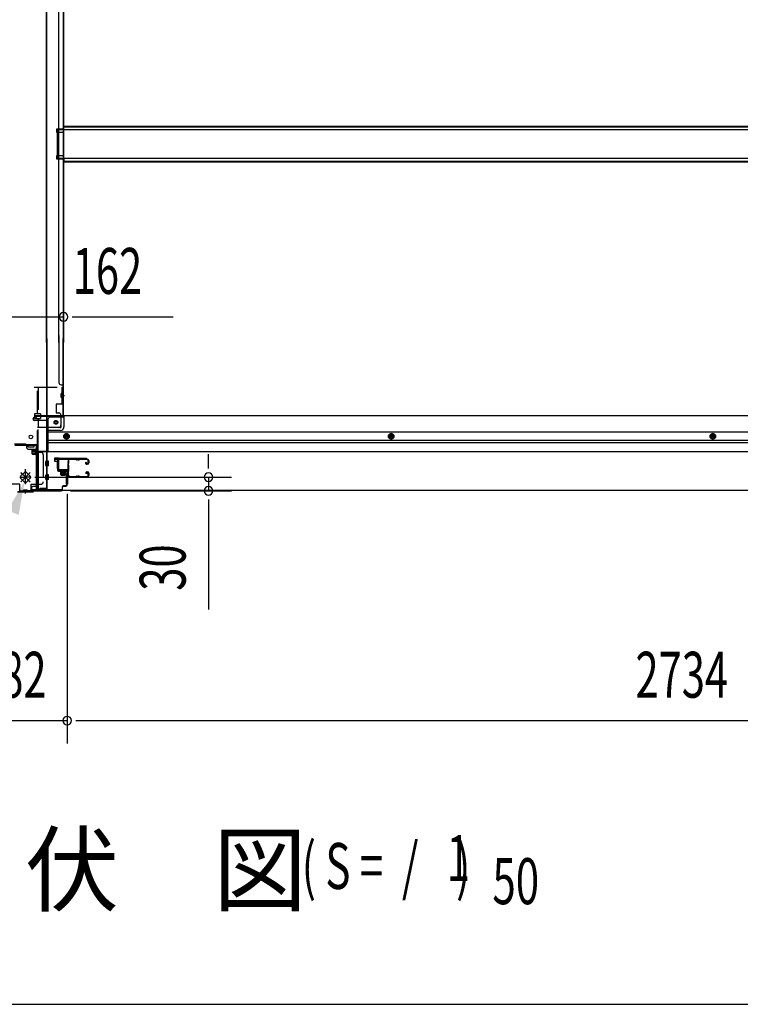
# Model space of a CAD drawing. Extents: x 542 to 20656, y 217 to 14052.
# Drawn here: x 5442 to 7013, y 517 to 2663 of the extents above; entities that cross this region are included whole.
import ezdxf

# ---------------------------------------------------------------- set-up
doc = ezdxf.new("R2010")
doc.units = 0
doc.header["$LTSCALE"] = 50
doc.header["$MEASUREMENT"] = 0
doc.linetypes.add('HIDE-M', pattern=[2, 1, -1])
doc.linetypes.add('HIDE-S', pattern=[1, 0.5, -0.5])
for name, color, linetype in [('HIKIDASHI', 6, 'CONTINUOUS'), ('M1', 4, 'CONTINUOUS'), ('SUNPOU', 4, 'CONTINUOUS'), ('U1', 3, 'CONTINUOUS'), ('WAKUSEN-01', 50, 'CONTINUOUS'), ('サイドレ-ル', 3, 'CONTINUOUS'), ('サイドレール取付板', 6, 'CONTINUOUS'), ('下枠中', 2, 'CONTINUOUS'), ('下枠前', 3, 'CONTINUOUS'), ('下枠接続金具前中', 6, 'HIDE-M'), ('中柱前', 3, 'CONTINUOUS'), ('中柱前補強', 2, 'CONTINUOUS'), ('床補強', 3, 'CONTINUOUS'), ('柱前', 3, 'CONTINUOUS')]:
    doc.layers.add(name, color=color, linetype=linetype)
doc.styles.add('00', font='ROMANS', dxfattribs={"width": 0.666667, "bigfont": 'BIGFONT'})
doc.styles.add('01', font='ROMANS', dxfattribs={"height": 3, "bigfont": 'BIGFONT'})

msp = doc.modelspace()

# ---------------------------------------------------------------- linework, layer by layer
at = {"layer": 'HIKIDASHI'}
msp.add_solid([(5415.3, 1593.5), (5440.1, 1583.6), (5452.7, 1655.2)], dxfattribs=at)
at = {"layer": 'SUNPOU'}
for p, q in [((5371.8, 2015.3), (5537.8, 2015.3)), ((5471.5, 2015.3), (5490.3, 2015.3)), ((5477.8, 2015.3), (5502.8, 2015.3)), ((5556.5, 2015.3), (5575.3, 2015.3)), ((5562.8, 2015.3), (5776.7, 2015.3)), ((5853.8, 1690.8), (5853.8, 1715.8)), ((5853.8, 1684.5), (5853.8, 1703.3)), ((5475.4, 1665.8), (5903.8, 1665.8)), ((5853.8, 1665.8), (5853.8, 1636)), ((5553, 1636), (5903.8, 1636)), ((5545.8, 1629.8), (5545.8, 1085.5)), ((5545.8, 1629.8), (5545.8, 1085.5)), ((5853.8, 1617.2), (5853.8, 1598.5)), ((5853.8, 1611), (5853.8, 1378)), ((5363.8, 1135.5), (5545.8, 1135.5)), ((5564.5, 1135.5), (5583.3, 1135.5)), ((5564.5, 1135.5), (5583.3, 1135.5)), ((5570.8, 1135.5), (5595.8, 1135.5)), ((5570.8, 1135.5), (8254.8, 1135.5))]:
    msp.add_line(p, q, dxfattribs=at)
for centre, start, end in [((5537.8, 2015.3), 0, 180), ((5537.8, 2015.3), 180, 0), ((5853.8, 1665.8), 90, 270), ((5853.8, 1665.8), 270, 90), ((5853.8, 1636), 90, 270), ((5853.8, 1636), 270, 90), ((5545.8, 1135.5), 0, 180), ((5545.8, 1135.5), 0, 180), ((5545.8, 1135.5), 0, 180), ((5545.8, 1135.5), 0, 180), ((5545.8, 1135.5), 180, 0), ((5545.8, 1135.5), 180, 0), ((5545.8, 1135.5), 180, 0), ((5545.8, 1135.5), 180, 0)]:
    msp.add_arc(centre, 9.38, start, end, dxfattribs=at)
at = {"layer": 'U1', "color": 3}
for p, q in [((5526.8, 1707), (5518.3, 1707)), ((5518.3, 1707), (5518.3, 1701)), ((5526.8, 1707), (5518.3, 1707)), ((5518.3, 1707), (5518.3, 1701)), ((5518.3, 1705), (5518.3, 1703.5)), ((5518.3, 1705), (5518.3, 1703.5)), ((5518.3, 1701), (5524.3, 1701)), ((5518.3, 1701), (5524.3, 1701)), ((5524.3, 1701), (5524.3, 1685)), ((5524.3, 1701), (5524.3, 1685)), ((5526.8, 1685), (5526.8, 1707)), ((5526.8, 1685), (5526.8, 1707)), ((5524.3, 1685), (5526.8, 1685)), ((5524.3, 1685), (5526.8, 1685)), ((5543.3, 1673.5), (5546.8, 1673.5)), ((5543.3, 1673.5), (5543.3, 1650.5)), ((5543.3, 1673.5), (5546.8, 1673.5)), ((5543.3, 1673.5), (5543.3, 1650.5)), ((5546.8, 1673.5), (5546.8, 1650.5)), ((5546.8, 1673.5), (5546.8, 1650.5)), ((5543.3, 1650.5), (5546.8, 1650.5)), ((5543.3, 1650.5), (5546.8, 1650.5))]:
    msp.add_line(p, q, dxfattribs=at)
at = {"layer": 'WAKUSEN-01'}
msp.add_line((542.5, 517.5), (20477.5, 517.5), dxfattribs=at)
at = {"layer": 'サイドレ-ル'}
for p, q in [((5564.3, 1704.4), (5551.1, 1704.4)), ((5567.9, 1704.4), (5569.7, 1704.4)), ((5567.9, 1704.4), (5569.7, 1704.4)), ((5569.7, 1703.4), (5567.9, 1703.4)), ((5569.7, 1703.4), (5567.9, 1703.4)), ((5573.3, 1705.4), (5589.3, 1705.4)), ((5573.3, 1705.4), (5589.3, 1705.4)), ((5589.3, 1704.4), (5573.3, 1704.4)), ((5589.3, 1704.4), (5573.3, 1704.4)), ((5587.2, 1698.6), (5586.3, 1698)), ((5587.2, 1698.6), (5586.3, 1698)), ((5586.8, 1697.2), (5587.7, 1697.8)), ((5586.8, 1697.2), (5587.7, 1697.8)), ((5587.7, 1697.8), (5587.2, 1698.6)), ((5587.7, 1697.8), (5587.2, 1698.6)), ((5588.6, 1695.4), (5587.4, 1695.4)), ((5588.6, 1695.4), (5587.4, 1695.4)), ((5588.6, 1695.4), (5589.8, 1695.4)), ((5588.6, 1695.4), (5589.8, 1695.4)), ((5591.8, 1697.4), (5591.8, 1701.9)), ((5591.8, 1697.4), (5591.8, 1701.9)), ((5592.8, 1701.9), (5592.8, 1697.4)), ((5592.8, 1701.9), (5592.8, 1697.4)), ((5587.4, 1694.4), (5588.6, 1694.4)), ((5587.4, 1694.4), (5588.6, 1694.4)), ((5588.4, 1673.1), (5587.5, 1673.7)), ((5588.4, 1673.1), (5587.5, 1673.7)), ((5588, 1674.6), (5588.9, 1673.9)), ((5588, 1674.6), (5588.9, 1673.9)), ((5588.9, 1673.9), (5588.4, 1673.1)), ((5588.9, 1673.9), (5588.4, 1673.1)), ((5589.8, 1694.4), (5588.6, 1694.4)), ((5589.8, 1694.4), (5588.6, 1694.4)), ((5588.6, 1677.4), (5589.8, 1677.4)), ((5588.6, 1677.4), (5589.8, 1677.4)), ((5589.8, 1676.4), (5588.6, 1676.4)), ((5589.8, 1676.4), (5588.6, 1676.4)), ((5591.8, 1669.9), (5591.8, 1674.4)), ((5591.8, 1669.9), (5591.8, 1674.4)), ((5592.8, 1674.4), (5592.8, 1669.9)), ((5592.8, 1674.4), (5592.8, 1669.9)), ((5549.3, 1669.8), (5549.3, 1669.7)), ((5551.8, 1667.4), (5564.3, 1667.4)), ((5551.8, 1667.4), (5564.3, 1667.4)), ((5564.3, 1666.4), (5551.8, 1666.4)), ((5564.3, 1666.4), (5551.8, 1666.4)), ((5567.9, 1668.4), (5569.7, 1668.4)), ((5567.9, 1668.4), (5569.7, 1668.4)), ((5569.7, 1667.4), (5567.9, 1667.4)), ((5569.7, 1667.4), (5567.9, 1667.4)), ((5573.3, 1667.4), (5589.3, 1667.4)), ((5573.3, 1667.4), (5589.3, 1667.4)), ((5589.3, 1666.4), (5573.3, 1666.4)), ((5589.3, 1666.4), (5573.3, 1666.4))]:
    msp.add_line(p, q, dxfattribs=at)
for centre, radius, start, end in [((5551.1, 1701.9), 3.5, 90, 205.639), ((5550.7, 1696.7), 3, 156.4435, 198.4381), ((5545.2, 1699.1), 3, 0.2396, 25.639), ((5545.2, 1699.1), 3, 336.4435, 0.2396), ((5376.6, 1684.8), 171.6, 356.7784, 3.6305), ((5551.1, 1701.9), 2.5, 90, 205.639), ((5550.7, 1696.7), 2, 156.4435, 198.4381), ((5545.2, 1699.1), 4, 0.2396, 25.639), ((5545, 1694.8), 4, 2.4739, 18.4381), ((5545.2, 1699.1), 4, 336.4435, 0.2396), ((5339.2, 1685.9), 210, 357.0724, 2.4739), ((5564.3, 1701.4), 4, 58.9973, 90), ((5564.3, 1701.4), 4, 58.9973, 90), ((5564.3, 1701.4), 3, 58.9973, 90), ((5564.3, 1701.4), 3, 58.9973, 90), ((5567.9, 1707.4), 4, 238.9973, 270), ((5567.9, 1707.4), 4, 238.9973, 270), ((5567.9, 1707.4), 3, 238.9973, 270), ((5567.9, 1707.4), 3, 238.9973, 270), ((5569.7, 1707.4), 3, 270, 301.0027), ((5569.7, 1707.4), 3, 270, 301.0027), ((5569.7, 1707.4), 4, 270, 301.0027), ((5569.7, 1707.4), 4, 270, 301.0027), ((5573.3, 1701.4), 4, 90, 121.0027), ((5573.3, 1701.4), 4, 90, 121.0027), ((5573.3, 1701.4), 3, 90, 121.0027), ((5573.3, 1701.4), 3, 90, 121.0027), ((5587.4, 1696.4), 2, 125, 270), ((5587.4, 1696.4), 2, 125, 270), ((5587.4, 1696.4), 1, 125, 270), ((5587.4, 1696.4), 1, 125, 270), ((5589.3, 1701.9), 3.5, 0, 90), ((5589.3, 1701.9), 3.5, 0, 90), ((5589.3, 1701.9), 2.5, 0, 90), ((5589.3, 1701.9), 2.5, 0, 90), ((5589.8, 1697.4), 2, 270, 0), ((5589.8, 1697.4), 3, 270, 0), ((5589.8, 1697.4), 3, 270, 0), ((5589.8, 1697.4), 2, 270, 0), ((5550.3, 1672.7), 3, 153.484, 212.8179), ((5544.9, 1675.4), 3, 333.484, 357.0724), ((5550.3, 1672.7), 2, 153.484, 212.8179), ((5544.9, 1675.4), 4, 333.484, 357.0724), ((5588.6, 1675.4), 2, 90, 235), ((5588.6, 1675.4), 2, 90, 235), ((5588.6, 1675.4), 1, 90, 235), ((5588.6, 1675.4), 1, 90, 235), ((5589.8, 1674.4), 3, 0, 90), ((5589.8, 1674.4), 3, 0, 90), ((5589.8, 1674.4), 2, 0, 90), ((5589.8, 1674.4), 2, 0, 90), ((5544.8, 1669.1), 3.5, 8.8438, 33.1161), ((5551.8, 1669.9), 3.5, 183.2758, 270), ((5544.8, 1669.1), 4.5, 8.8438, 33.1161), ((5551.8, 1669.9), 2.5, 183.2758, 270), ((5564.3, 1670.4), 3, 270, 301.0027), ((5564.3, 1670.4), 3, 270, 301.0027), ((5564.3, 1670.4), 4, 270, 301.0027), ((5564.3, 1670.4), 4, 270, 301.0027), ((5567.9, 1664.4), 4, 90, 121.0027), ((5567.9, 1664.4), 4, 90, 121.0027), ((5567.9, 1664.4), 3, 90, 121.0027), ((5567.9, 1664.4), 3, 90, 121.0027), ((5569.7, 1664.4), 4, 58.9973, 90), ((5569.7, 1664.4), 4, 58.9973, 90), ((5569.7, 1664.4), 3, 58.9973, 90), ((5569.7, 1664.4), 3, 58.9973, 90), ((5573.3, 1670.4), 4, 238.9973, 270), ((5573.3, 1670.4), 4, 238.9973, 270), ((5573.3, 1670.4), 3, 238.9973, 270), ((5573.3, 1670.4), 3, 238.9973, 270), ((5589.3, 1669.9), 3.5, 270, 0), ((5589.3, 1669.9), 2.5, 270, 0), ((5589.3, 1669.9), 2.5, 270, 0), ((5589.3, 1669.9), 3.5, 270, 0)]:
    msp.add_arc(centre, radius, start, end, dxfattribs=at)
at = {"layer": 'サイドレール取付板', "color": 6}
for p, q in [((5525.8, 1683), (5525.8, 1704)), ((5527.4, 1683), (5527.4, 1704)), ((5528.8, 1707), (5587.8, 1707)), ((5528.8, 1705.4), (5587.8, 1705.4)), ((5587.8, 1707), (5587.8, 1705.4)), ((5547.3, 1681.6), (5528.8, 1681.6)), ((5547.3, 1680), (5528.8, 1680)), ((5547.3, 1680), (5547.3, 1681.6))]:
    msp.add_line(p, q, dxfattribs=at)
at = {"layer": 'サイドレール取付板'}
msp.add_line((5551.1, 1705.4), (5564.3, 1705.4), dxfattribs=at)
at = {"layer": 'サイドレール取付板', "color": 6}
for centre, radius, start, end in [((5528.8, 1704), 3, 90, 180), ((5528.8, 1704), 1.4, 90, 180), ((5528.8, 1683), 3, 180, 270), ((5528.8, 1683), 1.4, 180, 270)]:
    msp.add_arc(centre, radius, start, end, dxfattribs=at)
at = {"layer": '下枠中'}
for p, q in [((5500.8, 1959.5), (5500.8, 3160.7)), ((5501.8, 1959.5), (5501.8, 3160.7)), ((5527.8, 1959.5), (5527.8, 3160.7)), ((5536.8, 3160.7), (5536.8, 1959.5)), ((5537.8, 3160.7), (5537.8, 1959.5)), ((5537.8, 2424.3), (5522.8, 2424.3)), ((5522.8, 2424.3), (5522.8, 2417.3)), ((5537.8, 2424.3), (5522.8, 2424.3)), ((5522.8, 2424.3), (5522.8, 2417.3)), ((5536.8, 2424.3), (5536.8, 2417.3)), ((5536.8, 2424.3), (5536.8, 2417.3)), ((5522.8, 2417.3), (5537.8, 2417.3)), ((5522.8, 2417.3), (5537.8, 2417.3)), ((5537.8, 2366.3), (5522.8, 2366.3)), ((5522.8, 2366.3), (5522.8, 2359.3)), ((5536.8, 2366.3), (5536.8, 2359.3)), ((5522.8, 2359.3), (5537.8, 2359.3)), ((5527.8, 1974.8), (5527.8, 1872.3)), ((5500.8, 1968.4), (5500.8, 1638.8)), ((5501.8, 1968.4), (5501.8, 1638.8)), ((5536.8, 1800.3), (5536.8, 1968.4)), ((5537.8, 1800.3), (5537.8, 1968.4)), ((5532.8, 1867.3), (5537.8, 1867.3)), ((5536.8, 1846.7), (5536.8, 1851.7)), ((5536.8, 1846.7), (5536.8, 1851.7)), ((5534, 1843.8), (5540.1, 1843.8)), ((5501.8, 1800.3), (5537.8, 1800.3)), ((5534.8, 1800.3), (5536.8, 1800.3)), ((5454.8, 1737.8), (5430.8, 1737.8)), ((5456.8, 1735.8), (5456.8, 1731.8)), ((5473.8, 1735.8), (5459.8, 1735.8)), ((5459.8, 1735.8), (5459.8, 1731.8)), ((5459.8, 1731.8), (5466.8, 1731.8)), ((5461.8, 1726.8), (5478.8, 1726.8)), ((5466.8, 1731.8), (5473.8, 1731.8)), ((5473.8, 1731.8), (5473.8, 1735.8)), ((5480.8, 1724.8), (5480.8, 1643.8)), ((5501.8, 1638.8), (5485.8, 1638.8))]:
    msp.add_line(p, q, dxfattribs=at)
msp.add_circle((5466.8, 1753.8), 4, dxfattribs=at)
for centre, radius, start, end in [((5532.8, 1872.3), 5, 180, 270), ((5454.8, 1735.8), 2, 0, 90), ((5461.8, 1731.8), 5, 180, 270), ((5478.8, 1724.8), 2, 0, 90), ((5485.8, 1643.8), 5, 180, 270)]:
    msp.add_arc(centre, radius, start, end, dxfattribs=at)
at = {"layer": '下枠前'}
for p, q in [((5471.8, 1792.3), (5471.8, 1793.3)), ((5477.8, 1796.3), (5474.8, 1796.3)), ((5503.8, 1789.3), (5474.8, 1789.3)), ((5537.8, 1799.3), (5476.8, 1799.3)), ((5476.8, 1798.3), (5476.8, 1799.3)), ((5538.8, 1798.3), (5476.8, 1798.3)), ((5479.8, 1798.3), (5479.8, 1799.3)), ((5503.8, 1791.3), (5503.8, 1720.8)), ((5536.8, 1796.3), (5508.8, 1796.3)), ((5532.8, 1775.8), (5532.8, 1796.3)), ((8287.8, 1799.3), (5537.8, 1799.3)), ((5538.8, 1798.3), (5538.8, 1799.3)), ((5538.8, 1798.1), (5538.8, 1775.8)), ((5530.8, 1773.8), (5503.8, 1773.8)), ((5530.8, 1767.8), (5503.8, 1767.8)), ((8321.8, 1764.3), (5503.8, 1764.3)), ((5539.3, 1757.9), (5544.3, 1760.8)), ((5544.3, 1760.8), (5549.3, 1757.9)), ((6251.8, 1760.8), (6246.8, 1757.9)), ((6256.8, 1757.9), (6251.8, 1760.8)), ((6952.8, 1760.8), (6947.8, 1757.9)), ((6957.8, 1757.9), (6952.8, 1760.8)), ((8321.8, 1745.8), (5503.8, 1745.8)), ((8321.8, 1740.8), (5503.8, 1740.8)), ((5539.3, 1752.1), (5539.3, 1757.9)), ((5544.3, 1749.3), (5539.3, 1752.1)), ((5549.3, 1752.1), (5544.3, 1749.3)), ((5549.3, 1757.9), (5549.3, 1752.1)), ((6246.8, 1757.9), (6246.8, 1752.1)), ((6246.8, 1752.1), (6251.8, 1749.3)), ((6251.8, 1749.3), (6256.8, 1752.1)), ((6256.8, 1752.1), (6256.8, 1757.9)), ((6947.8, 1757.9), (6947.8, 1752.1)), ((6947.8, 1752.1), (6952.8, 1749.3)), ((6952.8, 1749.3), (6957.8, 1752.1)), ((6957.8, 1752.1), (6957.8, 1757.9)), ((5503.8, 1722), (5482.8, 1722)), ((5482.8, 1722), (5482.8, 1636.8)), ((5503.8, 1722), (5482.8, 1722)), ((8342.8, 1720.8), (5482.8, 1720.8)), ((5499.3, 1722), (5499.3, 1720.8)), ((5499.3, 1691.3), (5499.3, 1700.3)), ((5504.8, 1700.8), (5499.8, 1700.8)), ((5504.8, 1700.8), (5499.8, 1700.8)), ((5505.3, 1691.3), (5505.3, 1700.3)), ((5504.8, 1690.8), (5499.8, 1690.8)), ((5499.3, 1661.3), (5499.3, 1670.3)), ((5504.8, 1670.8), (5499.8, 1670.8)), ((5504.8, 1660.8), (5499.8, 1660.8)), ((5505.3, 1661.3), (5505.3, 1670.3)), ((5467.8, 1642.8), (5467.8, 1636.8)), ((5482.8, 1638), (5467.8, 1638)), ((8357.8, 1636.8), (5467.8, 1636.8)), ((5478.3, 1645.8), (5470.8, 1645.8)), ((5479.8, 1648.8), (5479.8, 1647.6)), ((5482.8, 1648.8), (5479.8, 1648.8)), ((5482.8, 1647.6), (5479.8, 1647.6)), ((5480.3, 1648.8), (5480.3, 1647.8)), ((5482.8, 1648.8), (5480.3, 1648.8)), ((5482.8, 1647.6), (5480.3, 1647.6))]:
    msp.add_line(p, q, dxfattribs=at)
at = {"layer": '下枠前', "color": 6, "linetype": 'HIDE-M'}
for p, q in [((5539.8, 1757.6), (5544.3, 1760.2)), ((5544.3, 1760.2), (5548.8, 1757.6)), ((6251.8, 1760.2), (6247.3, 1757.6)), ((6256.3, 1757.6), (6251.8, 1760.2)), ((6952.8, 1760.2), (6948.3, 1757.6)), ((6957.3, 1757.6), (6952.8, 1760.2)), ((5539.8, 1752.4), (5539.8, 1757.6)), ((5544.3, 1749.8), (5539.8, 1752.4)), ((5548.8, 1752.4), (5544.3, 1749.8)), ((5548.8, 1757.6), (5548.8, 1752.4)), ((6247.3, 1757.6), (6247.3, 1752.4)), ((6247.3, 1752.4), (6251.8, 1749.8)), ((6251.8, 1749.8), (6256.3, 1752.4)), ((6256.3, 1752.4), (6256.3, 1757.6)), ((6948.3, 1757.6), (6948.3, 1752.4)), ((6948.3, 1752.4), (6952.8, 1749.8)), ((6952.8, 1749.8), (6957.3, 1752.4)), ((6957.3, 1752.4), (6957.3, 1757.6))]:
    msp.add_line(p, q, dxfattribs=at)
at = {"layer": '下枠前', "color": 4}
for centre in [(5521.3, 1785.3), (5544.3, 1755), (6251.8, 1755), (6952.8, 1755)]:
    msp.add_circle(centre, 3, dxfattribs=at)
at = {"layer": '下枠前'}
for centre, radius in [((5521.3, 1785.3), 2.5), ((5544.3, 1755), 2), ((6251.8, 1755), 2), ((6952.8, 1755), 2)]:
    msp.add_circle(centre, radius, dxfattribs=at)
at = {"layer": '下枠前', "color": 6, "linetype": 'HIDE-M'}
for centre, radius in [((5544.3, 1755), 6), ((5544.3, 1755), 4.5), ((6251.8, 1755), 6), ((6251.8, 1755), 4.5), ((6952.8, 1755), 6), ((6952.8, 1755), 4.5)]:
    msp.add_circle(centre, radius, dxfattribs=at)
at = {"layer": '下枠前'}
for centre, radius, start, end in [((5474.8, 1793.3), 3, 90, 180), ((5474.8, 1792.3), 3, 180, 270), ((5477.8, 1798.3), 2, 270, 0), ((5508.8, 1791.3), 5, 90, 180), ((5536.8, 1798.3), 2, 270, 0), ((5530.8, 1775.8), 8, 270, 0), ((5530.8, 1775.8), 2, 270, 0), ((5499.8, 1700.3), 0.5, 90, 180), ((5504.8, 1700.3), 0.5, 0, 90), ((5499.8, 1691.3), 0.5, 180, 270), ((5504.8, 1691.3), 0.5, 270, 0), ((5499.8, 1670.3), 0.5, 90, 180), ((5499.8, 1661.3), 0.5, 180, 270), ((5504.8, 1670.3), 0.5, 0, 90), ((5504.8, 1661.3), 0.5, 270, 0), ((5470.8, 1642.8), 3, 90, 180), ((5478.3, 1647.8), 2, 270, 0)]:
    msp.add_arc(centre, radius, start, end, dxfattribs=at)
at = {"layer": '下枠接続金具前中'}
for p, q in [((5373.8, 1862.3), (5535.8, 1862.3)), ((5480.8, 1803.8), (5480.8, 1862.3)), ((5482.4, 1862.3), (5482.4, 1803.8)), ((5532.6, 1839.7), (5532.6, 1847.9)), ((5533.7, 1847.9), (5532.6, 1847.9)), ((5533.7, 1846.3), (5532.6, 1846.3)), ((5534.2, 1862.3), (5534.2, 1825.3)), ((5535.8, 1862.3), (5535.8, 1825.3)), ((5535.8, 1825.3), (5521.8, 1825.3)), ((5521.8, 1825.3), (5521.8, 1805.8)), ((5533.7, 1841.3), (5532.6, 1841.3)), ((5533.7, 1839.7), (5532.6, 1839.7)), ((5487.4, 1803.8), (5474.4, 1803.8)), ((5474.4, 1803.8), (5474.4, 1793.8)), ((5487.4, 1803.8), (5487.4, 1793.8)), ((5521.8, 1805.8), (5526.8, 1805.8)), ((5527.3, 1805.8), (5526.8, 1805.8)), ((5474.4, 1793.8), (5487.4, 1793.8)), ((5480.8, 1717.3), (5480.8, 1793.8)), ((5482.4, 1793.8), (5482.4, 1774.8)), ((5532.3, 1800.8), (5532.3, 1779.3)), ((5527.3, 1774.3), (5480.8, 1774.3)), ((5482.4, 1719.8), (5482.4, 1774.8)), ((5488.8, 1719.8), (5480.8, 1719.8)), ((5480.8, 1717.3), (5480.8, 1650.8)), ((5482.4, 1719.8), (5482.4, 1650.8)), ((5493.8, 1714.8), (5493.8, 1655.8)), ((5452.7, 1676.4), (5444.2, 1667.9)), ((5464.8, 1675.8), (5444.8, 1655.7)), ((5444.8, 1675.8), (5464.8, 1655.7)), ((5464.8, 1675.8), (5444.8, 1655.7)), ((5444.8, 1675.8), (5464.8, 1655.7)), ((5454.8, 1665.8), (5444.9, 1675.7)), ((5454.8, 1665.8), (5444.9, 1675.7)), ((5454.8, 1650.5), (5454.8, 1683.5)), ((5454.8, 1650.5), (5454.8, 1683.5)), ((5454.8, 1650.5), (5454.8, 1683.5)), ((5454.8, 1650.5), (5454.8, 1683.5)), ((5454.8, 1650.5), (5454.8, 1683.5)), ((5454.8, 1650.5), (5454.8, 1683.5)), ((5454.8, 1650.5), (5454.8, 1683.5)), ((5454.8, 1650.5), (5454.8, 1683.5)), ((5454.8, 1665.8), (5464.6, 1675.7)), ((5454.8, 1665.8), (5464.6, 1675.7)), ((5465.4, 1667.9), (5456.9, 1676.4)), ((5444.2, 1665.8), (5454.8, 1665.8)), ((5444.2, 1663.7), (5452.7, 1655.2)), ((5444.9, 1655.9), (5454.8, 1665.8)), ((5444.9, 1655.9), (5454.8, 1665.8)), ((5465.4, 1665.8), (5454.8, 1665.8)), ((5464.6, 1655.9), (5454.8, 1665.8)), ((5464.6, 1655.9), (5454.8, 1665.8)), ((5456.9, 1655.2), (5465.4, 1663.7)), ((5442.3, 1650.8), (5420.8, 1650.8)), ((5442.3, 1634.8), (5442.3, 1650.8)), ((5442.3, 1636.4), (5454.8, 1636.4)), ((5442.3, 1634.8), (5454.8, 1634.8)), ((5449.9, 1636.4), (5459.7, 1636.4)), ((5450.7, 1638), (5458.9, 1638)), ((5450.7, 1636.9), (5450.7, 1638)), ((5452.3, 1636.9), (5452.3, 1638)), ((5467.3, 1636.4), (5454.8, 1636.4)), ((5467.3, 1634.8), (5454.8, 1634.8)), ((5457.3, 1636.9), (5457.3, 1638)), ((5458.9, 1636.9), (5458.9, 1638)), ((5467.3, 1634.8), (5467.3, 1650.8)), ((5467.3, 1650.8), (5488.8, 1650.8))]:
    msp.add_line(p, q, dxfattribs=at)
msp.add_circle((5521.3, 1785.3), 4, dxfattribs=at)
for centre, radius, start, end in [((5533.7, 1848.4), 2.1, 270, 0), ((5533.7, 1848.4), 0.5, 270, 0), ((5533.7, 1839.2), 2.1, 0, 90), ((5533.7, 1839.2), 0.5, 0, 90), ((5527.3, 1800.8), 5, 0, 90), ((5527.3, 1779.3), 5, 270, 0), ((5488.8, 1714.8), 5, 0, 90), ((5454.8, 1674.3), 3, 45, 135), ((5446.3, 1665.8), 3, 135, 225), ((5454.8, 1657.3), 3, 225, 315), ((5463.3, 1665.8), 3, 315, 45), ((5488.8, 1655.8), 5, 270, 0), ((5450.2, 1636.9), 2.1, 270, 0), ((5450.2, 1636.9), 0.5, 270, 0), ((5459.4, 1636.9), 2.1, 180, 270), ((5459.4, 1636.9), 0.5, 180, 270)]:
    msp.add_arc(centre, radius, start, end, dxfattribs=at)
at = {"layer": '中柱前'}
for p, q in [((5520.1, 1705), (5523.5, 1705.9)), ((5520.3, 1704.2), (5523.7, 1705.1)), ((5525, 1704.2), (5525, 1681)), ((5525.8, 1681), (5525.8, 1704.2)), ((5543, 1680), (5526.8, 1680)), ((5526.8, 1679.2), (5543, 1679.2)), ((5531, 1680.4), (5531.6, 1679.9)), ((5542.6, 1680.4), (5531, 1680.4)), ((5542, 1677.7), (5531.5, 1677.7)), ((5531.6, 1679.2), (5531.6, 1679.9)), ((5532.3, 1670.7), (5532.3, 1677.7)), ((5533.8, 1669.7), (5533.8, 1680.4)), ((5534.8, 1669.7), (5534.8, 1680.4)), ((5537.8, 1669.7), (5537.8, 1680.4)), ((5539.8, 1669.7), (5539.8, 1680.4)), ((5541.3, 1677.7), (5541.3, 1670.7)), ((5542.6, 1680.4), (5542, 1679.9)), ((5542, 1679.9), (5542, 1679.2)), ((5545, 1677.2), (5545, 1648.8)), ((5545.8, 1648.8), (5545.8, 1677.2)), ((5540.3, 1669.7), (5533.3, 1669.7)), ((5437.8, 1634), (5454.8, 1634)), ((5438.1, 1634.8), (5454.8, 1634.8)), ((5454.8, 1630), (5454.8, 1638.8)), ((5454.8, 1630), (5454.8, 1638.8)), ((5454.8, 1634.8), (5471.5, 1634.8)), ((5454.8, 1634), (5471.8, 1634)), ((5471.5, 1634.8), (5473.5, 1636.8)), ((5471.8, 1634), (5473.8, 1636)), ((5533, 1636.8), (5473.5, 1636.8)), ((5473.8, 1636), (5533, 1636)), ((5535, 1644), (5535, 1638.8)), ((5535.8, 1638.8), (5535.8, 1644)), ((5543, 1646.8), (5537.8, 1646.8)), ((5537.8, 1646), (5543, 1646))]:
    msp.add_line(p, q, dxfattribs=at)
for centre, radius, start, end in [((5524, 1704.2), 1.8, 0, 105.4846), ((5524, 1704.2), 1, 0, 105.4846), ((5526.8, 1681), 1.8, 180, 270), ((5526.8, 1681), 1, 180, 270), ((5531.5, 1678.4), 0.75, 90, 270), ((5542, 1678.4), 0.75, 270, 90), ((5543, 1677.2), 2.8, 0, 90), ((5543, 1677.2), 2, 0, 90), ((5533.3, 1670.7), 1, 180, 270), ((5540.3, 1670.7), 1, 270, 0), ((5533, 1638.8), 2.8, 270, 0), ((5533, 1638.8), 2, 270, 0), ((5537.8, 1644), 2.8, 90, 180), ((5537.8, 1644), 2, 90, 180), ((5543, 1648.8), 2, 270, 0), ((5543, 1648.8), 2.8, 270, 0)]:
    msp.add_arc(centre, radius, start, end, dxfattribs=at)
at = {"layer": '中柱前補強'}
for p, q in [((5431.8, 1736.8), (5454.8, 1736.8)), ((5431.8, 1735.6), (5454.8, 1735.6)), ((5454.8, 1736.8), (5477.8, 1736.8)), ((5454.8, 1735.6), (5477.8, 1735.6)), ((5462.8, 1736.8), (5462.8, 1735.6)), ((5469.1, 1724.3), (5469.1, 1717.3)), ((5469.1, 1723.8), (5479.8, 1723.8)), ((5469.1, 1722.8), (5479.8, 1722.8)), ((5469.1, 1718.8), (5479.8, 1718.8)), ((5469.1, 1717.8), (5479.8, 1717.8)), ((5477.1, 1725.3), (5470.1, 1725.3)), ((5470.1, 1716.3), (5477.1, 1716.3)), ((5470.8, 1735.6), (5470.8, 1736.8)), ((5477.1, 1726), (5477.1, 1715.5)), ((5478.6, 1638.8), (5478.6, 1734.8)), ((5479.8, 1726), (5478.6, 1726)), ((5478.6, 1726), (5478.6, 1715.6)), ((5479.8, 1638.8), (5479.8, 1734.8)), ((5480.3, 1726.6), (5479.8, 1726)), ((5479.8, 1726), (5479.8, 1715.6)), ((5480.3, 1726.6), (5480.3, 1715)), ((5478.6, 1715.6), (5479.8, 1715.6)), ((5480.3, 1715), (5479.8, 1715.6)), ((5533.8, 1638), (5480.6, 1638)), ((5533.8, 1636.8), (5480.6, 1636.8)), ((5486.3, 1638), (5486.3, 1641)), ((5495.2, 1641), (5486.3, 1641)), ((5499.2, 1641), (5490.3, 1641)), ((5499.2, 1638), (5499.2, 1641)), ((5501.8, 1636.8), (5501.8, 1638)), ((5533.8, 1636.8), (5533.8, 1638))]:
    msp.add_line(p, q, dxfattribs=at)
at = {"layer": '中柱前補強', "linetype": 'HIDE-S'}
for p, q in [((5487.8, 1638.5), (5487.8, 1641)), ((5488.8, 1638), (5488.8, 1641)), ((5490.3, 1638), (5490.3, 1641)), ((5491.2, 1638.5), (5491.2, 1641)), ((5491.8, 1638.5), (5491.8, 1641)), ((5492.8, 1638), (5492.8, 1641)), ((5492.8, 1638), (5492.8, 1640.8)), ((5493.8, 1638.5), (5493.8, 1641)), ((5495.2, 1638.5), (5495.2, 1641)), ((5495.2, 1638), (5495.2, 1641)), ((5496.8, 1638), (5496.8, 1640.8)), ((5497.8, 1638.5), (5497.8, 1641))]:
    msp.add_line(p, q, dxfattribs=at)
at = {"layer": '中柱前補強'}
for centre, radius, start, end in [((5470.1, 1724.3), 1, 90, 180), ((5470.1, 1717.3), 1, 180, 270), ((5477.8, 1726), 0.75, 0, 180), ((5477.8, 1734.8), 2, 0, 90), ((5477.8, 1734.8), 0.8, 0, 90), ((5477.8, 1715.5), 0.75, 180, 0), ((5480.6, 1638.8), 2, 180, 270), ((5480.6, 1638.8), 0.8, 180, 270)]:
    msp.add_arc(centre, radius, start, end, dxfattribs=at)
at = {"layer": '中柱前補強', "linetype": 'HIDE-S'}
for centre, radius, start, end in [((5486.3, 1638.3), 1.5, 270, 0), ((5490.3, 1638.3), 1.5, 270, 0), ((5491.7, 1638.5), 0.5, 180, 270), ((5495.3, 1638.3), 1.5, 180, 270), ((5495.7, 1638.5), 0.5, 180, 270), ((5499.3, 1638.3), 1.5, 180, 270)]:
    msp.add_arc(centre, radius, start, end, dxfattribs=at)
at = {"layer": '床補強'}
for p, q in [((5538.8, 2422.8), (5538.8, 2430.6)), ((5538.8, 2430.6), (8286.8, 2430.6)), ((5538.8, 2430.6), (8286.8, 2430.6)), ((5538.8, 2429.4), (8286.8, 2429.4)), ((5523.8, 2422.8), (5523.8, 2360.8)), ((8301.8, 2422.8), (5523.8, 2422.8)), ((5523.8, 2360.8), (8301.8, 2360.8)), ((5538.8, 2360.8), (5538.8, 2353)), ((5538.8, 2354.2), (8286.8, 2354.2)), ((5538.8, 2353), (8286.8, 2353))]:
    msp.add_line(p, q, dxfattribs=at)
at = {"layer": '柱前'}
for p, q in [((5520.1, 1705), (5523.5, 1705.9)), ((5520.3, 1704.2), (5523.7, 1705.1)), ((5533, 1636.8), (5475.3, 1636.8))]:
    msp.add_line(p, q, dxfattribs=at)
msp.add_arc((5520.2, 1704.6), 0.4, 105.4846, 285.4846, dxfattribs=at)

# ---------------------------------------------------------------- texts
at = {"layer": 'M1', "style": '01'}
msp.add_text('床\u3000伏\u3000図', height=150, dxfattribs=at).set_placement((5045.2, 735.7))
at = {"layer": 'M1', "style": '00', "width": 0.67}
for s, p in [('( S =  /    )', (6057, 768.8)), ('1', (6372.8, 785.8)), ('50', (6472.6, 735.7))]:
    msp.add_text(s, height=100.2, dxfattribs=at).set_placement(p)
at = {"layer": 'SUNPOU', "style": '00', "width": 0.666667}
for s, p in [('162', (5557.9, 2065.3)), ('182', (5349.4, 1185.5)), ('2734', (6784.2, 1185.5))]:
    msp.add_text(s, height=100, dxfattribs=at).set_placement(p)
msp.add_text('30', height=100, rotation=90, dxfattribs=at).set_placement((5803.8, 1418.5))

doc.saveas('drawing.dxf')
